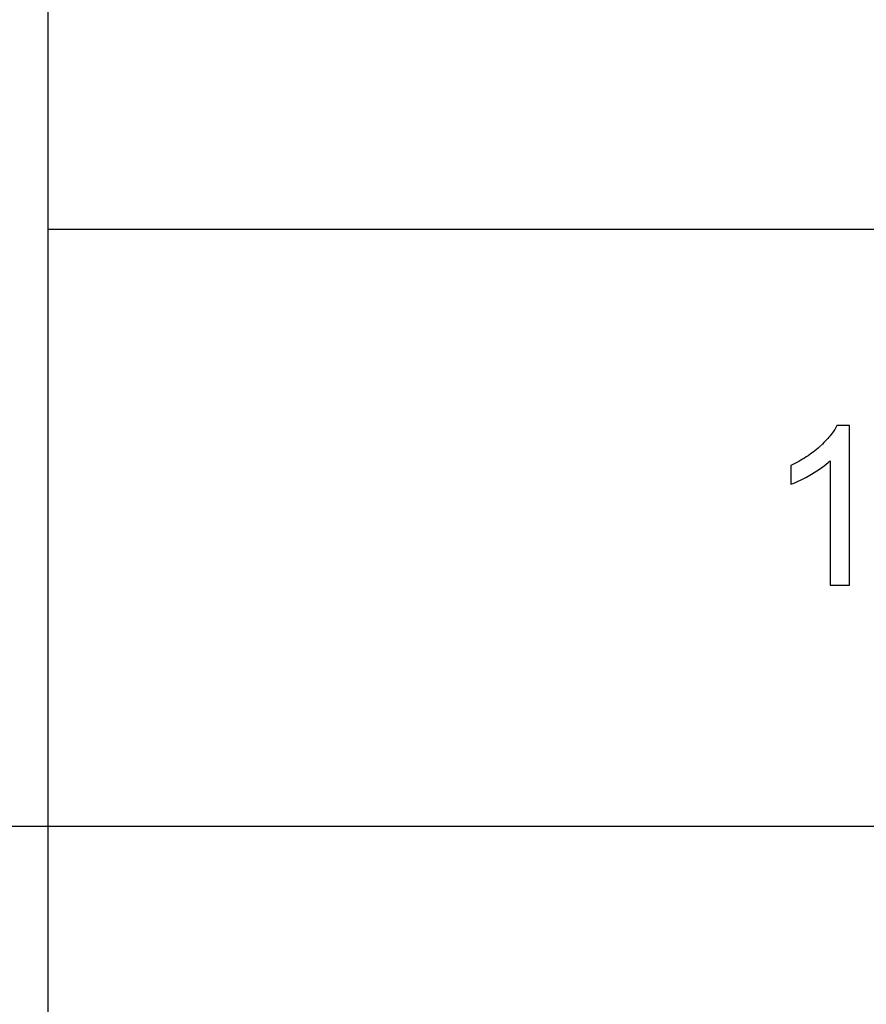
# Model space of a CAD drawing. Units: millimetres. Extents: x 0 to 53400, y 0 to 19500.
# Drawn here: x 2929 to 5056, y 14553 to 17026 of the extents above; entities that cross this region are included whole.
import ezdxf

# ---------------------------------------------------------------- set-up
doc = ezdxf.new("R2010")
doc.units = ezdxf.units.MM
doc.header["$LTSCALE"] = 3
doc.header["$MEASUREMENT"] = 0
doc.layers.add('- TAB', color=4, linetype='Continuous', true_color=0x00ffff)
doc.layers.add('- TITLES', color=7, linetype='Continuous', true_color=0x7fffbf)

msp = doc.modelspace()

# ---------------------------------------------------------------- linework, layer by layer
at = {"layer": '- TAB'}
for points in [[(3000, 0), (3000, 18000)], [(3000, 16500), (15600, 16500)], [(0, 15000), (3000, 15000)], [(3000, 15000), (15600, 15000)]]:
    msp.add_lwpolyline(points, dxfattribs=at)
at = {"layer": '- TITLES'}
for points in [[(4981.9, 16006.8), (4980.3, 16003.5), (4978.4, 16000.3), (4976.5, 15997), (4974.4, 15993.7), (4972.2, 15990.4), (4969.8, 15987.1), (4967.3, 15983.8), (4964.6, 15980.5), (4961.8, 15977.1), (4958.9, 15973.8), (4955.8, 15970.4), (4952.6, 15967), (4949.2, 15963.6), (4945.7, 15960.2), (4938.3, 15953.3), (4934.4, 15949.9), (4930.4, 15946.6), (4926.4, 15943.3), (4922.2, 15940.1), (4918, 15936.9), (4913.7, 15933.8), (4909.4, 15930.8), (4904.9, 15927.8), (4900.4, 15924.9), (4895.7, 15922.1), (4891, 15919.3), (4886.3, 15916.6), (4876.4, 15911.4), (4866.3, 15906.4)], [(5013.6, 16006.8), (4981.9, 16006.8)], [(5013.6, 15605.4), (5013.6, 16006.8)], [(4866.3, 15859), (4872.1, 15861.2), (4878.1, 15863.8), (4884.3, 15866.5), (4890.7, 15869.6), (4897.2, 15872.9), (4904, 15876.4), (4918, 15884.4), (4925, 15888.6), (4931.7, 15892.8), (4938, 15897), (4944, 15901.3), (4949.6, 15905.5), (4954.9, 15909.7), (4959.9, 15913.9), (4962.2, 15916.1), (4964.5, 15918.2)], [(4866.3, 15906.4), (4866.3, 15859)], [(4964.5, 15918.2), (4964.5, 15605.4)], [(4964.5, 15605.4), (5013.6, 15605.4)]]:
    msp.add_lwpolyline(points, dxfattribs=at)

doc.saveas('drawing.dxf')
